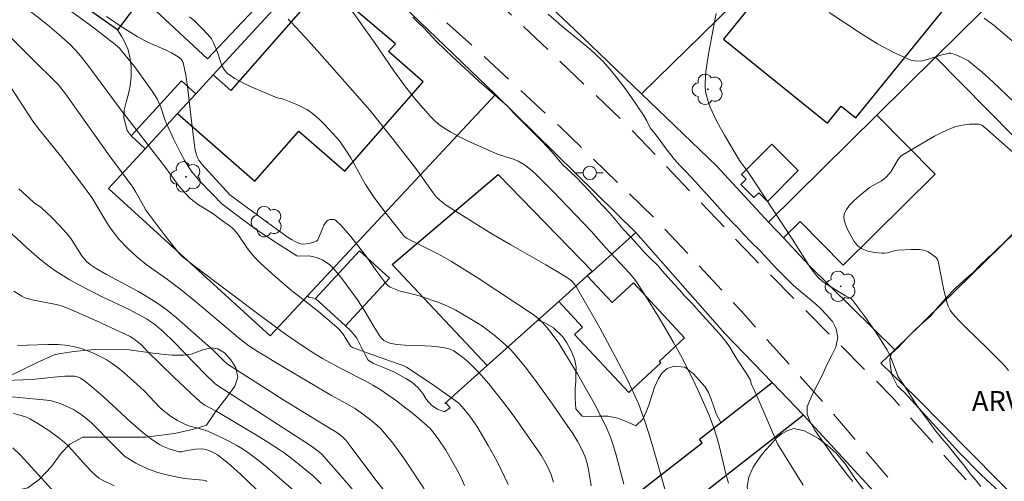
# Model space of a CAD drawing. Units: metres. Extents: x 283115 to 283630, y 1668800 to 1669365.
# Drawn here: x 283353 to 283426, y 1669143 to 1669178 of the extents above; entities that cross this region are included whole.
import ezdxf

# ---------------------------------------------------------------- set-up
doc = ezdxf.new("R2010")
doc.units = ezdxf.units.M
doc.header["$MEASUREMENT"] = 0
doc.linetypes.add('HIDDEN', pattern=[0.375, 0.25, -0.125])
for name, color, linetype, lineweight, true_color in [('Arvores_Isoladas', 7, 'Continuous', 18, 0x00ff33), ('Curvas_Intermediarias', 7, 'Continuous', 9, 0x783c14), ('Curvas_Mestras', 7, 'Continuous', 20, 0x783c14), ('Topon_Vegetacao', 7, 'Continuous', 9, 0x00ff33), ('Vegetacao', 7, 'Orla8', 9, 0x00ff33)]:
    doc.layers.add(name, color=color, linetype=linetype, lineweight=lineweight, true_color=true_color)
for name, color, linetype, lineweight in [('Cerca', 8, 'Cerca', 20), ('Edificacoes', 7, 'Continuous', 30), ('Muro_Grade', 8, 'Continuous', 20), ('Nao_Pavimentada_S_Mfio', 10, 'HIDDEN', 15), ('Poste', 7, 'Continuous', 9)]:
    doc.layers.add(name, color=color, linetype=linetype, lineweight=lineweight)
doc.styles.add('Arial', font='arial.ttf', dxfattribs={"height": 1.5})
doc.styles.get("Standard").update_dxf_attribs({"font": 'arial.ttf'})
doc.linetypes.add('Cerca', pattern='A,10,0,["X",Standard,S=1,R=0,X=0,Y=-0.5],0.1', length=10.1)
doc.linetypes.add('Orla8', pattern='A,6,-0.5,["V",Standard,S=1,R=0,X=-0.5,Y=-1],-0.5,6,-0.5,["V",Standard,S=1,R=0,X=-0.5,Y=-1],-0.5', length=14)

# ---------------------------------------------------------------- blocks, each defined once
blk = doc.blocks.new('Arvore')
at = {"layer": 'Arvores_Isoladas'}
blk.add_lwpolyline([(-0.718, 0.493, 0.872324), (-0.722, -0.551, 0.862983), (0.284, -0.827, 0.900105), (0.89, 0.029, 0.863155), (0.262, 0.861, 0.882486)], format="xyb", close=True, dxfattribs=at)
blk.add_circle((0, 0), 0.0286, dxfattribs=at)
blk = doc.blocks.new('Poste')
at = {"layer": 'Poste'}
for points in [[(-0.5, 0), (-1, 0)], [(0.5, 0), (1, 0)]]:
    blk.add_lwpolyline(points, dxfattribs=at)
blk.add_lwpolyline([(0, 0.5, 1), (0, -0.5, 1)], format="xyb", close=True, dxfattribs=at)

msp = doc.modelspace()

# ---------------------------------------------------------------- linework, layer by layer
at = {"layer": 'Cerca', "flags": 128}
for points in [[(283371.33, 1669154.31), (283377.626, 1669161.06), (283388.206, 1669172.405), (283398.726, 1669162.064)], [(283371.33, 1669154.31), (283359.228, 1669165.351)], [(283387.597, 1669152.089), (283384.409, 1669149.231)], [(283419.693, 1669149.723), (283427.914, 1669141.391), (283436.732, 1669133.684), (283445.073, 1669126.295), (283454.637, 1669117.548), (283464.031, 1669108.433), (283470.186, 1669102.985)], [(283411.275, 1669148.36), (283425.915, 1669132.469), (283427.597, 1669130.181), (283428.034, 1669129.23), (283428.558, 1669127.58), (283428.609, 1669125.91), (283428.481, 1669124.746), (283428.098, 1669123.573), (283427.295, 1669122.323), (283424.997, 1669120.632)]]:
    msp.add_lwpolyline(points, dxfattribs=at)
at = {"layer": 'Curvas_Intermediarias', "flags": 128}
for points, elevation in [([(283377.088, 1669179.191), (283379.142, 1669176.315), (283380.6, 1669174.177), (283381.472, 1669172.987), (283382.251, 1669172.019), (283383.342, 1669170.765), (283383.63, 1669170.467), (283383.934, 1669170.192), (283384.261, 1669169.95), (283384.872, 1669169.577), (283385.507, 1669169.234), (283386.158, 1669168.915), (283388.146, 1669168.023), (283388.437, 1669167.908), (283389.634, 1669167.536), (283389.917, 1669167.411), (283390.377, 1669167.137), (283390.811, 1669166.812), (283391.215, 1669166.453), (283392.512, 1669165.168), (283395.389, 1669162.162), (283396.506, 1669160.877), (283398.247, 1669159.016), (283398.515, 1669158.693), (283398.762, 1669158.355), (283399.349, 1669157.47), (283400.481, 1669155.667), (283401.55, 1669153.825), (283402.058, 1669152.892), (283402.962, 1669151.126), (283403.39, 1669150.23), (283403.799, 1669149.325)], 256), ([(283352.906, 1669178.997), (283354.613, 1669177.651), (283355.489, 1669176.917), (283356.363, 1669176.125), (283356.99, 1669175.459), (283357.663, 1669174.619), (283360.174, 1669171.244), (283363.496, 1669166.934), (283364.456, 1669165.597), (283364.999, 1669164.966), (283365.321, 1669164.64), (283365.728, 1669164.314), (283365.971, 1669164.149), (283367.039, 1669163.482), (283367.753, 1669162.942), (283368.36, 1669162.511), (283368.502, 1669162.393), (283368.631, 1669162.263), (283368.899, 1669161.933), (283369.632, 1669160.875), (283369.887, 1669160.531), (283370.164, 1669160.209), (283370.584, 1669159.783), (283371.471, 1669158.972), (283372.96, 1669157.695), (283373.585, 1669157.217), (283374.973, 1669156.108), (283376.336, 1669154.971), (283376.531, 1669154.773), (283376.789, 1669154.44), (283376.955, 1669154.2), (283377.267, 1669153.675), (283377.351, 1669153.549), (283377.415, 1669153.484), (283377.496, 1669153.44), (283378.587, 1669153.043), (283380.778, 1669152.266), (283381.305, 1669152.093), (283381.551, 1669151.973), (283383.395, 1669150.754), (283385.198, 1669149.471), (283385.452, 1669149.263), (283385.686, 1669149.03), (283385.723, 1669148.984), (283386.282, 1669148.303), (283386.814, 1669147.553), (283387.667, 1669146.102), (283388.328, 1669144.891), (283388.64, 1669144.277), (283389.148, 1669143.176)], 251), ([(283392.55, 1669143.34), (283392.376, 1669143.898), (283392.227, 1669144.257), (283392.008, 1669144.714), (283391.63, 1669145.377), (283389.648, 1669148.198), (283389.018, 1669149.056), (283388.371, 1669149.901), (283387.706, 1669150.727), (283387.341, 1669151.152), (283386.96, 1669151.568), (283386.563, 1669151.97), (283386.153, 1669152.355), (283385.729, 1669152.717), (283385.293, 1669153.054), (283385.089, 1669153.18), (283384.868, 1669153.28), (283384.633, 1669153.359), (283384.39, 1669153.419), (283383.903, 1669153.502), (283383.416, 1669153.551), (283382.925, 1669153.575), (283381.444, 1669153.607), (283380.79, 1669153.662), (283380.304, 1669153.771), (283379.998, 1669153.883), (283379.849, 1669153.97), (283379.717, 1669154.09), (283379.607, 1669154.228), (283379.105, 1669155.019), (283378.381, 1669156.23), (283377.866, 1669157.011), (283377.331, 1669157.775), (283376.775, 1669158.524), (283376.359, 1669159.051), (283376.086, 1669159.364), (283375.788, 1669159.648), (283375.627, 1669159.772), (283375.286, 1669159.98), (283374.915, 1669160.146), (283374.533, 1669160.264), (283374.187, 1669160.302), (283373.472, 1669160.285), (283373.325, 1669160.322), (283371.797, 1669161.294), (283370.289, 1669162.297), (283369.024, 1669163.209), (283367.717, 1669164.209), (283367.002, 1669164.932), (283365.988, 1669165.998), (283365.475, 1669166.591), (283365.251, 1669166.909), (283364.933, 1669167.437), (283364.637, 1669167.98), (283364.089, 1669169.097), (283363.568, 1669170.225), (283363.446, 1669170.523), (283363.145, 1669171.447), (283363.026, 1669171.745), (283362.878, 1669172.027), (283362.477, 1669172.658), (283361.619, 1669173.895), (283361.167, 1669174.498), (283360.228, 1669175.669), (283360.034, 1669175.879), (283359.6, 1669176.256), (283358.018, 1669177.47), (283356.206, 1669178.794)], 252), ([(283424.576, 1669143.022), (283424.178, 1669143.516), (283423.8, 1669143.942), (283423.377, 1669144.508), (283422.955, 1669145.043), (283422.551, 1669145.542), (283422.135, 1669146.051), (283421.682, 1669146.601), (283421.21, 1669147.177), (283420.719, 1669147.831), (283420.197, 1669148.521), (283419.682, 1669149.247), (283419.216, 1669149.964), (283418.83, 1669150.594), (283418.383, 1669151.233), (283418.35, 1669151.316), (283417.913, 1669152.493), (283417.746, 1669152.874), (283417.553, 1669153.241), (283417.164, 1669153.885), (283416.755, 1669154.52), (283415.891, 1669155.763), (283414.99, 1669156.969), (283414.916, 1669157.047), (283414.827, 1669157.11), (283414.432, 1669157.321), (283413.007, 1669158.182), (283412.678, 1669158.426), (283412.382, 1669158.701), (283412.011, 1669159.138), (283411.672, 1669159.607), (283410.431, 1669161.595), (283407.694, 1669165.764), (283407.142, 1669166.594), (283406.495, 1669167.47), (283405.358, 1669169.363), (283405.033, 1669169.941), (283404.727, 1669170.526), (283404.303, 1669171.458), (283404.171, 1669171.805), (283404.058, 1669172.159), (283403.971, 1669172.518), (283403.919, 1669172.879), (283403.91, 1669173.238), (283403.974, 1669174.11), (283404.085, 1669174.986), (283404.232, 1669175.863), (283404.746, 1669178.487)], 259), ([(283413.217, 1669178.564), (283415.621, 1669176.969), (283416.835, 1669176.219), (283418.064, 1669175.548), (283419.313, 1669174.991), (283419.735, 1669174.906), (283420.179, 1669174.939), (283420.637, 1669175.051), (283421.569, 1669175.352), (283422.208, 1669175.501), (283422.325, 1669175.509), (283422.635, 1669175.399), (283423.147, 1669175.187), (283423.396, 1669175.064), (283423.633, 1669174.924), (283423.853, 1669174.763), (283424.666, 1669174.071), (283425.462, 1669173.354), (283429.791, 1669169.244)], 259), ([(283359.057, 1669178.255), (283360.321, 1669177.409), (283361.363, 1669176.76), (283361.864, 1669176.479), (283362.272, 1669176.279), (283363.527, 1669175.729), (283363.935, 1669175.533), (283364.441, 1669175.24), (283364.652, 1669175.048), (283364.738, 1669174.935), (283364.805, 1669174.814), (283364.847, 1669174.686), (283365.002, 1669173.855), (283365.128, 1669173.011), (283365.427, 1669170.445), (283365.638, 1669168.781), (283365.722, 1669168.244), (283365.807, 1669167.876), (283365.892, 1669167.676), (283365.997, 1669167.484), (283366.198, 1669167.194), (283368.319, 1669164.885), (283371.224, 1669162.731), (283372.673, 1669161.691), (283372.932, 1669161.526), (283373.204, 1669161.382), (283373.483, 1669161.26), (283373.629, 1669161.216), (283373.859, 1669161.193), (283374.235, 1669161.24), (283374.535, 1669161.308), (283374.802, 1669161.415), (283374.888, 1669161.511), (283375.263, 1669162.409), (283375.356, 1669162.611), (283375.463, 1669162.79), (283375.589, 1669162.937), (283375.678, 1669162.994), (283375.793, 1669163.029), (283375.92, 1669163.043), (283376.049, 1669163.035), (283376.167, 1669163.002), (283376.262, 1669162.945), (283376.642, 1669162.581), (283377.008, 1669162.183), (283377.363, 1669161.761), (283378.574, 1669160.219), (283379.25, 1669159.241), (283379.838, 1669158.428), (283379.985, 1669158.248), (283380.147, 1669158.091), (283380.329, 1669157.966), (283380.683, 1669157.803), (283381.06, 1669157.676), (283382.247, 1669157.379), (283382.636, 1669157.266), (283383.972, 1669156.814), (283384.621, 1669156.547), (283385.233, 1669156.234), (283386.919, 1669155.25), (283387.239, 1669155.046), (283388.198, 1669154.287), (283388.986, 1669153.617), (283389.356, 1669153.259), (283389.701, 1669152.879), (283390.428, 1669151.983), (283391.133, 1669151.065), (283392.491, 1669149.184), (283392.539, 1669149.115), (283393.812, 1669147.279), (283394.007, 1669146.985), (283394.367, 1669146.377), (283394.691, 1669145.748), (283394.922, 1669145.236), (283395.056, 1669144.836), (283395.158, 1669144.425), (283395.263, 1669143.837), (283395.367, 1669143.068)], 253), ([(283365.297, 1669178.236), (283365.63, 1669177.952), (283366.259, 1669177.335), (283366.849, 1669176.69), (283366.935, 1669176.579), (283367.068, 1669176.329), (283367.376, 1669175.593), (283367.607, 1669174.877), (283367.74, 1669174.536), (283367.91, 1669174.232), (283368.138, 1669173.984), (283368.679, 1669173.602), (283369.276, 1669173.272), (283369.91, 1669172.978), (283371.859, 1669172.163), (283372.26, 1669172.095), (283373.367, 1669171.633), (283373.729, 1669171.465), (283374.078, 1669171.277), (283374.408, 1669171.063), (283374.75, 1669170.792), (283375.074, 1669170.493), (283375.384, 1669170.175), (283376.35, 1669169.132), (283376.566, 1669168.867), (283377.001, 1669168.238), (283377.365, 1669167.665), (283378.238, 1669166.064), (283378.465, 1669165.67), (283378.71, 1669165.287), (283379.127, 1669164.69), (283380, 1669163.521), (283381.351, 1669161.801), (283381.424, 1669161.73), (283381.554, 1669161.646), (283382.153, 1669161.334), (283383.832, 1669160.493), (283384.383, 1669160.199), (283384.924, 1669159.887), (283386.915, 1669158.633), (283391.034, 1669155.911), (283391.504, 1669155.535), (283391.743, 1669155.317), (283392.082, 1669154.921), (283392.531, 1669154.353), (283392.948, 1669153.762), (283393.141, 1669153.456), (283394.343, 1669151.458), (283394.934, 1669150.45), (283395.506, 1669149.433), (283395.642, 1669149.175), (283396.05, 1669148.404), (283396.555, 1669147.36), (283396.825, 1669146.712), (283397.056, 1669146.046), (283397.258, 1669145.368), (283397.832, 1669143.19)], 254), ([(283382.019, 1669178.211), (283382.428, 1669177.811), (283382.807, 1669177.427), (283383.161, 1669177.053), (283383.8, 1669176.381), (283384.409, 1669175.787), (283384.992, 1669175.235), (283385.619, 1669174.657), (283386.271, 1669174.048), (283386.991, 1669173.394), (283387.742, 1669172.745), (283388.139, 1669172.377), (283388.53, 1669172.024), (283389.101, 1669171.524), (283389.573, 1669171), (283390.268, 1669170.324), (283390.957, 1669169.633), (283391.59, 1669168.998), (283392.105, 1669168.449), (283392.546, 1669167.951), (283392.925, 1669167.514), (283393.267, 1669167.14), (283393.844, 1669166.582), (283394.241, 1669166.203), (283394.744, 1669165.696), (283395.191, 1669165.214), (283395.681, 1669164.696), (283396.209, 1669164.116), (283396.793, 1669163.49), (283397.302, 1669162.884), (283397.811, 1669162.277), (283398.32, 1669161.734), (283398.817, 1669161.179), (283399.351, 1669160.594), (283399.848, 1669160.082), (283400.369, 1669159.59), (283400.692, 1669159.2), (283401.133, 1669158.702), (283401.592, 1669158.189), (283402.008, 1669157.742), (283402.356, 1669157.352), (283402.952, 1669156.737), (283403.474, 1669156.141), (283403.983, 1669155.577), (283404.467, 1669155.043), (283404.989, 1669154.458), (283405.43, 1669153.908), (283405.777, 1669153.455), (283406.051, 1669152.99), (283406.374, 1669152.474), (283406.722, 1669151.937), (283407.026, 1669151.489), (283407.319, 1669150.987), (283407.365, 1669150.743), (283407.636, 1669150.142), (283407.953, 1669149.411), (283409.337, 1669146.22), (283411.264, 1669143.12)], 257), ([(283392.156, 1669178.419), (283393.143, 1669177.553), (283395.054, 1669176.014), (283395.664, 1669175.477), (283396.24, 1669174.906), (283396.801, 1669174.277), (283397.337, 1669173.623), (283397.851, 1669172.947), (283398.346, 1669172.257), (283399.292, 1669170.851), (283399.538, 1669170.438), (283399.756, 1669170.009), (283399.8, 1669169.913), (283400.142, 1669169.476), (283400.459, 1669169.048), (283400.837, 1669168.539), (283401.241, 1669168.019), (283401.626, 1669167.535), (283402.024, 1669167.084), (283402.446, 1669166.653), (283402.855, 1669166.233), (283403.247, 1669165.818), (283403.601, 1669165.412), (283404.24, 1669164.709), (283404.867, 1669164.016), (283405.202, 1669163.636), (283405.563, 1669163.246), (283405.923, 1669162.856), (283406.438, 1669162.328), (283406.786, 1669161.928), (283407.369, 1669161.344), (283408.027, 1669160.688), (283408.623, 1669160.052), (283409.207, 1669159.426), (283409.704, 1669158.903), (283410.157, 1669158.458), (283410.535, 1669158.094), (283411.193, 1669157.533), (283411.733, 1669157.089), (283412.186, 1669156.707), (283412.602, 1669156.323), (283413.018, 1669155.887), (283413.459, 1669155.4), (283413.732, 1669154.841), (283413.857, 1669154.195), (283413.704, 1669153.455), (283413.395, 1669152.873), (283413.105, 1669152.287), (283412.865, 1669151.754), (283412.63, 1669151.248), (283412.39, 1669150.756), (283412.118, 1669150.239), (283411.871, 1669149.721), (283411.563, 1669149.004), (283411.57, 1669148.445), (283411.788, 1669147.879), (283412.142, 1669147.254), (283412.521, 1669146.671), (283412.975, 1669146.048), (283413.391, 1669145.476), (283413.807, 1669144.905), (283414.211, 1669144.364), (283414.596, 1669143.849), (283414.969, 1669143.386)], 258), ([(283427.74, 1669175.728), (283425.563, 1669177.571), (283425.001, 1669178.006), (283424.811, 1669178.133)], 258), ([(283382.872, 1669142.854), (283381.449, 1669144.986), (283380.953, 1669145.683), (283380.44, 1669146.364), (283379.906, 1669147.023), (283379.622, 1669147.334), (283379.315, 1669147.626), (283378.991, 1669147.902), (283378.313, 1669148.419), (283377.718, 1669148.831), (283377.642, 1669148.883), (283377.306, 1669149.086), (283375.929, 1669149.849), (283372.37, 1669151.94), (283370.42, 1669153.107), (283369.726, 1669153.57), (283368.935, 1669154.199), (283365.879, 1669156.755), (283364.651, 1669157.76), (283363.639, 1669158.546), (283362.034, 1669159.67), (283361.311, 1669160.269), (283360.645, 1669160.885), (283360.023, 1669161.542), (283359.736, 1669161.888), (283359.416, 1669162.323), (283359.116, 1669162.775), (283357.962, 1669164.679), (283357.281, 1669165.633), (283355.623, 1669167.816), (283354.014, 1669169.792), (283353.603, 1669170.322), (283351.17, 1669174.052)], 249), ([(283380.48, 1669141.937), (283379.268, 1669143.472), (283377.383, 1669146), (283376.993, 1669146.493), (283376.802, 1669146.695), (283376.589, 1669146.876), (283376.258, 1669147.118), (283375.687, 1669147.447), (283373.574, 1669148.751), (283372.28, 1669149.55), (283370.48, 1669150.683), (283368.142, 1669152.186), (283367.849, 1669152.453), (283367.082, 1669153.219), (283364.939, 1669155.127), (283364.281, 1669155.689), (283363.607, 1669156.229), (283362.913, 1669156.739), (283362.174, 1669157.219), (283361.411, 1669157.665), (283359.069, 1669158.925), (283358.303, 1669159.367), (283357.845, 1669159.667), (283357.569, 1669159.901), (283357.447, 1669160.032), (283357.23, 1669160.314), (283356.453, 1669161.529), (283356.237, 1669161.815), (283355.608, 1669162.527), (283354.943, 1669163.21), (283354.26, 1669163.872), (283354.154, 1669163.961), (283353.684, 1669164.265), (283353.577, 1669164.352), (283352.505, 1669165.327)], 248), ([(283351.59, 1669162.315), (283353.048, 1669160.963), (283354.041, 1669160.089), (283354.65, 1669159.611), (283355.282, 1669159.161), (283356.277, 1669158.53), (283356.987, 1669158.136), (283358.736, 1669157.245), (283360.755, 1669156.285), (283361.418, 1669155.95), (283362.067, 1669155.592), (283362.585, 1669155.244), (283362.831, 1669155.049), (283363.302, 1669154.631), (283364.132, 1669153.831), (283366.479, 1669151.427), (283367.176, 1669150.751), (283367.391, 1669150.594), (283370.335, 1669148.689), (283374.356, 1669146.087), (283374.614, 1669145.905), (283375.167, 1669145.473), (283376.633, 1669143.821), (283377.515, 1669142.763)], 247), ([(283375.148, 1669143.224), (283374.605, 1669143.765), (283373.119, 1669144.967), (283372.381, 1669145.537), (283371.998, 1669145.803), (283371.217, 1669146.306), (283370.427, 1669146.795), (283367.343, 1669148.632), (283367.23, 1669148.699), (283366.447, 1669149.126), (283366.261, 1669149.245), (283366.087, 1669149.38), (283365.412, 1669149.984), (283364.091, 1669151.232), (283362.138, 1669153.138), (283361.709, 1669153.605), (283361.375, 1669153.898), (283361.121, 1669154.093), (283360.848, 1669154.254), (283358.329, 1669155.44), (283356.626, 1669156.183), (283355.769, 1669156.534), (283355.302, 1669156.674), (283353.499, 1669157.017), (283353.225, 1669157.079), (283352.962, 1669157.166), (283352.718, 1669157.288), (283352.138, 1669157.661)], 246), ([(283370.317, 1669142.794), (283369.122, 1669143.932), (283368.355, 1669144.623), (283367.961, 1669144.953), (283367.378, 1669145.393), (283366.991, 1669145.615), (283366.788, 1669145.705), (283366.581, 1669145.777), (283366.374, 1669145.826), (283366.166, 1669145.847), (283365.737, 1669145.816), (283364.988, 1669145.7), (283364.696, 1669145.63), (283364.507, 1669145.63), (283364.008, 1669145.758), (283363.759, 1669145.84), (283363.275, 1669146.039), (283363.046, 1669146.157), (283362.535, 1669146.483), (283361.814, 1669147.055), (283360.878, 1669147.868), (283360.193, 1669148.494), (283358.808, 1669149.76), (283358.11, 1669150.375), (283357.396, 1669150.967), (283357.125, 1669151.14), (283356.821, 1669151.257), (283356.663, 1669151.29), (283356.506, 1669151.302), (283355.954, 1669151.292), (283355.398, 1669151.253), (283353.721, 1669151.071), (283352.831, 1669151.008), (283351.504, 1669150.978)], 244), ([(283350.896, 1669149.837), (283352.773, 1669149.678), (283354.607, 1669149.492), (283354.942, 1669149.431), (283355.268, 1669149.347), (283355.605, 1669149.233), (283356.27, 1669148.954), (283356.591, 1669148.788), (283356.9, 1669148.605), (283357.148, 1669148.436), (283357.194, 1669148.405), (283357.586, 1669148.095), (283357.961, 1669147.759), (283359.605, 1669146.125), (283360.214, 1669145.498), (283360.429, 1669145.306), (283360.658, 1669145.134), (283361.256, 1669144.771), (283361.57, 1669144.608), (283362.216, 1669144.322), (283362.906, 1669144.079), (283363.276, 1669143.975), (283364.027, 1669143.803), (283364.782, 1669143.654), (283365.174, 1669143.6), (283366.296, 1669143.493), (283366.504, 1669143.442), (283366.595, 1669143.393)], 243), ([(283403.799, 1669149.325), (283404.185, 1669148.412), (283404.545, 1669147.492), (283404.774, 1669146.805), (283404.964, 1669146.103), (283405.465, 1669143.975), (283405.667, 1669143.278)], 256), ([(283359.64, 1669143.063), (283358.713, 1669143.525), (283358.498, 1669143.656), (283358.297, 1669143.812), (283357.925, 1669144.167), (283357.287, 1669144.837), (283356.48, 1669145.77), (283356.199, 1669146.067), (283355.901, 1669146.344), (283355.526, 1669146.651), (283354.74, 1669147.225), (283353.922, 1669147.755), (283353.33, 1669148.102), (283353.145, 1669148.186), (283352.76, 1669148.327), (283352.671, 1669148.35), (283352.089, 1669148.504)], 242), ([(283352.054, 1669145.917), (283352.605, 1669145.393), (283353.184, 1669144.78), (283355.44, 1669142.282)], 241)]:
    msp.add_lwpolyline(points, dxfattribs=dict(at, elevation=elevation))
at = {"layer": 'Curvas_Mestras', "flags": 128}
for points, elevation in [([(283350.773, 1669177.773), (283353.338, 1669175.228), (283355.478, 1669173.145), (283356.001, 1669172.451), (283359.297, 1669167.814), (283361.041, 1669165.46), (283361.27, 1669165.093), (283361.828, 1669164.057), (283362.024, 1669163.743), (283362.83, 1669162.642), (283363.661, 1669161.556), (283364.516, 1669160.493), (283364.735, 1669160.27), (283365.637, 1669159.561), (283370.683, 1669155.758), (283372.472, 1669154.452), (283373.901, 1669153.466), (283374.673, 1669152.968), (283375.262, 1669152.626), (283376.729, 1669151.829), (283378.458, 1669150.941), (283379.022, 1669150.626), (283379.57, 1669150.287), (283380.782, 1669149.45), (283381.496, 1669148.903), (283381.955, 1669148.552), (283383.076, 1669147.601), (283383.31, 1669147.373), (283383.526, 1669147.127), (283383.924, 1669146.6), (283384.501, 1669145.752), (283385.403, 1669144.115), (283385.739, 1669143.444), (283385.879, 1669143.099)], 250), ([(283401.053, 1669142.299), (283400.323, 1669144.881), (283399.812, 1669146.596), (283399.421, 1669147.842), (283399.155, 1669148.622), (283398.917, 1669149.238), (283398.858, 1669149.39), (283398.409, 1669150.374), (283398.112, 1669150.977), (283397.175, 1669152.762), (283396.016, 1669154.905), (283395.159, 1669156.447), (283394.272, 1669157.968), (283394.109, 1669158.212), (283393.916, 1669158.435), (283393.69, 1669158.616), (283392.838, 1669159.14), (283391.973, 1669159.647), (283389.349, 1669161.134), (283387.94, 1669161.963), (283384.93, 1669163.832), (283384.441, 1669164.164), (283384.072, 1669164.454), (283383.777, 1669164.738), (283383.532, 1669165.033), (283382.23, 1669166.87), (283380.467, 1669169.132), (283378.792, 1669171.229), (283374.851, 1669175.705), (283373.891, 1669176.761), (283372.918, 1669177.804), (283372.667, 1669178.052)], 255), ([(283427.827, 1669167.329), (283424.862, 1669169.934), (283424.644, 1669170.101), (283424.528, 1669170.156), (283424.407, 1669170.18), (283423.731, 1669170.176), (283423.382, 1669170.142), (283423.036, 1669170.085), (283422.698, 1669170.001), (283422.375, 1669169.89), (283421.736, 1669169.608), (283421.107, 1669169.29), (283420.487, 1669168.947), (283418.597, 1669167.805), (283418.483, 1669167.677), (283418.338, 1669167.46), (283417.823, 1669166.614), (283417.513, 1669166.237), (283417.331, 1669166.077), (283417.12, 1669165.936), (283416.445, 1669165.565), (283416.229, 1669165.431), (283415.367, 1669164.718), (283415.038, 1669164.423), (283414.741, 1669164.116), (283414.502, 1669163.796), (283414.343, 1669163.462), (283414.309, 1669163.196), (283414.354, 1669162.907), (283414.455, 1669162.605), (283414.592, 1669162.3), (283414.974, 1669161.556), (283415.078, 1669161.39), (283415.326, 1669161.087), (283415.469, 1669160.962), (283415.622, 1669160.862), (283415.853, 1669160.755), (283416.102, 1669160.669), (283416.363, 1669160.602), (283416.63, 1669160.553), (283417.159, 1669160.501), (283417.363, 1669160.51), (283417.566, 1669160.546), (283418.179, 1669160.704), (283418.385, 1669160.733), (283419.344, 1669160.795), (283419.663, 1669160.796), (283419.977, 1669160.778), (283420.282, 1669160.733), (283420.455, 1669160.681), (283420.622, 1669160.601), (283420.941, 1669160.39), (283421.239, 1669160.16), (283421.324, 1669160.047), (283421.37, 1669159.907), (283421.778, 1669157.857), (283422.015, 1669156.843), (283422.12, 1669156.538), (283422.265, 1669156.248), (283422.454, 1669155.989), (283422.956, 1669155.447), (283423.475, 1669154.917), (283425.073, 1669153.356), (283426.315, 1669152.109), (283426.645, 1669151.725)], 260), ([(283373.308, 1669142.544), (283370.939, 1669144.598), (283370.341, 1669145.076), (283369.725, 1669145.528), (283369.258, 1669145.836), (283368.775, 1669146.122), (283368.28, 1669146.39), (283367.777, 1669146.643), (283366.758, 1669147.118), (283366.464, 1669147.233), (283365.237, 1669147.58), (283364.944, 1669147.695), (283364.395, 1669147.971), (283363.868, 1669148.291), (283363.509, 1669148.558), (283363.376, 1669148.657), (283363.064, 1669148.937), (283361.904, 1669150.168), (283361.599, 1669150.459), (283360.365, 1669151.566), (283359.939, 1669151.916), (283359.499, 1669152.241), (283359.04, 1669152.532), (283358.596, 1669152.774), (283358.134, 1669152.996), (283357.658, 1669153.193), (283357.172, 1669153.36), (283356.679, 1669153.493), (283356.184, 1669153.587), (283355.44, 1669153.657), (283354.685, 1669153.665), (283353.161, 1669153.607), (283352.4, 1669153.594)], 245)]:
    msp.add_lwpolyline(points, dxfattribs=dict(at, elevation=elevation))
at = {"layer": 'Edificacoes', "flags": 128}
for points in [[(283426.53, 1669183.122), (283428.034, 1669182.006), (283421.163, 1669175.21), (283428.992, 1669167.295), (283440.429, 1669178.609), (283431.389, 1669187.543)], [(283366.644, 1669175.078), (283361.727, 1669179.683), (283361.127, 1669180.246), (283361.762, 1669180.924), (283366.783, 1669186.283), (283372.297, 1669181.114)], [(283412.794, 1669185.82), (283405.289, 1669176.567), (283413.076, 1669170.252), (283414.118, 1669171.536), (283415.202, 1669170.656), (283421.665, 1669178.625)], [(283356.981, 1669184.354), (283361.762, 1669180.924), (283361.127, 1669180.246), (283361.727, 1669179.683), (283359.885, 1669177.253), (283354.53, 1669181.048), (283354.768, 1669181.368)], [(283375.404, 1669180.721), (283368.38, 1669172.716), (283367.057, 1669173.877), (283365.758, 1669172.462), (283364.392, 1669170.974), (283370.174, 1669165.901), (283373.48, 1669169.668), (283376.917, 1669166.652), (283382.801, 1669173.356), (283380.206, 1669175.633), (283380.714, 1669176.211)], [(283365.758, 1669172.462), (283364.392, 1669170.974), (283361.97, 1669168.337), (283360.907, 1669169.314), (283364.694, 1669173.438)], [(283408.668, 1669162.85), (283416.775, 1669170.869), (283421.157, 1669166.439), (283414.264, 1669159.621), (283411.032, 1669162.889), (283409.78, 1669161.651)], [(283408.592, 1669164.397), (283410.893, 1669166.715), (283408.905, 1669168.688), (283406.646, 1669166.413), (283407, 1669166.061), (283406.597, 1669165.655), (283407.575, 1669164.684), (283407.936, 1669165.048)], [(283395.474, 1669159.149), (283395.09, 1669158.805), (283392.949, 1669156.886), (283387.597, 1669152.089), (283380.471, 1669159.656), (283388.398, 1669166.4)], [(283378.02, 1669160.692), (283374.736, 1669157.127), (283376.974, 1669155.066), (283380.258, 1669158.631)], [(283394.139, 1669154.417), (283398.208, 1669150.06), (283400.606, 1669152.3), (283400.5, 1669152.413), (283402.38, 1669154.169), (283398.541, 1669158.28), (283396.96, 1669156.803), (283395.09, 1669158.805), (283392.949, 1669156.886), (283394.735, 1669154.974)], [(283411.275, 1669148.36), (283403.203, 1669142.055), (283399.259, 1669138.973), (283397.387, 1669141.37), (283403.701, 1669146.302), (283403.497, 1669146.563), (283408.932, 1669150.809)]]:
    msp.add_lwpolyline(points, close=True, dxfattribs=at)
at = {"layer": 'Muro_Grade', "flags": 128}
for points in [[(283399.151, 1669172.462), (283412.794, 1669185.82), (283422.202, 1669195.032)], [(283408.668, 1669162.85), (283416.775, 1669170.869), (283421.163, 1669175.21), (283428.034, 1669182.006), (283426.53, 1669183.122), (283431.389, 1669187.543), (283440.429, 1669178.609)], [(283376.263, 1669183.901), (283367.057, 1669173.877), (283365.758, 1669172.462), (283364.392, 1669170.974), (283361.97, 1669168.337), (283359.228, 1669165.351)], [(283388.206, 1669172.405), (283376.263, 1669183.901)], [(283392.003, 1669179.289), (283394.113, 1669177.308), (283399.151, 1669172.462)], [(283399.151, 1669172.462), (283404.766, 1669167.062), (283408.668, 1669162.85)], [(283429.512, 1669164.423), (283418.116, 1669153.274)], [(283408.668, 1669162.85), (283409.78, 1669161.651), (283411.672, 1669159.609), (283418.116, 1669153.274)], [(283397.714, 1669137.766), (283399.259, 1669138.973), (283403.203, 1669142.055), (283411.275, 1669148.36), (283408.932, 1669150.809), (283405.402, 1669154.498), (283398.726, 1669162.064), (283395.474, 1669159.149), (283395.09, 1669158.805), (283392.949, 1669156.886), (283387.597, 1669152.089)], [(283418.116, 1669153.274), (283417.08, 1669152.26), (283419.693, 1669149.723)]]:
    msp.add_lwpolyline(points, dxfattribs=at)
at = {"layer": 'Nao_Pavimentada_S_Mfio', "ltscale": 10, "flags": 128}
for points in [[(283486.505, 1669002.699), (283491.35, 1669011.952), (283497.023, 1669023.717), (283497.521, 1669025.289), (283497.821, 1669026.99), (283497.568, 1669028.288), (283497.265, 1669028.837), (283493.072, 1669035.138), (283485.72, 1669045.143), (283477.705, 1669054.084), (283470.263, 1669062.658), (283467.427, 1669067.013), (283466.642, 1669069.487), (283466.592, 1669070.805), (283466.921, 1669078.201), (283467.514, 1669087.368), (283467.597, 1669095.352), (283467.097, 1669100.536), (283466.452, 1669101.91), (283465.882, 1669102.767), (283464.671, 1669104.3), (283459.45, 1669109.861), (283450.26, 1669118.77), (283442.621, 1669126.326), (283434.032, 1669133.336), (283424.605, 1669142.253), (283417.934, 1669149.708), (283407.561, 1669160.132), (283398.122, 1669170.055), (283387.5, 1669180.169), (283375.773, 1669191.154), (283363.676, 1669203.574), (283354.975, 1669211.381), (283348.282, 1669216.39), (283342.744, 1669219.456), (283336.107, 1669222.333), (283328.166, 1669225.281), (283314.02, 1669229.21), (283297.728, 1669233.959), (283279.956, 1669238.476), (283261.713, 1669242.328), (283245.588, 1669246.455), (283235.961, 1669248.858), (283233.752, 1669249.501), (283224.095, 1669254.477), (283210.118, 1669262.081), (283196.41, 1669269.924), (283185.781, 1669277.521), (283172.063, 1669288.08), (283159.243, 1669299.627), (283150.271, 1669308.01), (283139.255, 1669317.557), (283131.131, 1669324.577)], [(283131.141, 1669318.068), (283135.16, 1669314.484), (283144.255, 1669305.275), (283152.161, 1669298.117), (283160.159, 1669291.756), (283167.164, 1669286.524), (283176.486, 1669279.552), (283185.221, 1669273.661), (283194.455, 1669267.203), (283204.893, 1669260.395), (283211.492, 1669256.822), (283216.124, 1669253.525), (283222.926, 1669249.089), (283228.298, 1669246.196), (283235.026, 1669243.56), (283244.882, 1669240.14), (283259.209, 1669236.834), (283273.545, 1669234.134), (283283.857, 1669232.259), (283300.746, 1669228.175), (283314.6, 1669224.992), (283323.55, 1669222.73), (283332.378, 1669219.561), (283338.7, 1669216.682), (283344.011, 1669213.913), (283346.823, 1669212.121), (283352.53, 1669207.397), (283357.993, 1669202.894), (283362.128, 1669199.282), (283367.142, 1669194.646), (283371.92, 1669189.692), (283378.653, 1669183.066), (283386.751, 1669175.818), (283393.029, 1669170.012), (283400.356, 1669162.898), (283406.583, 1669156.216), (283412.871, 1669149.226), (283420.134, 1669140.763), (283425.852, 1669134.477), (283428.964, 1669131.193)]]:
    msp.add_lwpolyline(points, dxfattribs=at)
at = {"layer": 'Vegetacao', "flags": 128}
for points in [[(283359.885, 1669177.253), (283360.199, 1669176.784), (283360.437, 1669176.337), (283360.694, 1669175.761), (283360.825, 1669175.214), (283360.909, 1669174.497), (283360.916, 1669173.756), (283360.851, 1669173.063), (283360.709, 1669172.454), (283360.545, 1669171.842), (283360.396, 1669171.227), (283360.365, 1669170.651), (283360.615, 1669169.719), (283360.907, 1669169.314)], [(283470.062, 1669105.382), (283469.214, 1669105.324), (283468.563, 1669105.46), (283467.745, 1669105.724), (283466.873, 1669106.181), (283465.502, 1669107.076), (283463.898, 1669108.273), (283462.674, 1669109.135), (283461.713, 1669110.009), (283460.043, 1669111.528), (283458.006, 1669113.456), (283456.655, 1669114.745), (283455.416, 1669115.92), (283453.322, 1669117.805), (283451.005, 1669119.857), (283449.326, 1669121.348), (283447.682, 1669122.782), (283445.455, 1669124.664), (283442.789, 1669127.197), (283440.573, 1669129.232), (283439.577, 1669130.177), (283438.407, 1669131.031), (283436.55, 1669132.56), (283434.616, 1669134.223), (283433.454, 1669135.291), (283432.027, 1669136.597), (283429.852, 1669138.666), (283427.376, 1669141.218), (283425.636, 1669142.913), (283424.585, 1669143.904), (283422.921, 1669145.603), (283420.713, 1669148.027), (283418.84, 1669150.064), (283418.326, 1669150.531), (283417.905, 1669151.399), (283417.79, 1669152.017), (283417.752, 1669152.522), (283417.857, 1669152.96), (283418.406, 1669153.473), (283419.062, 1669154.16), (283420.056, 1669155.133), (283420.808, 1669155.787), (283421.249, 1669156.344), (283421.885, 1669157.089), (283422.725, 1669157.928), (283423.489, 1669158.635), (283423.987, 1669159.064), (283424.498, 1669159.594), (283425.13, 1669160.18), (283425.382, 1669160.421), (283427.97, 1669162.942), (283428.478, 1669163.437), (283428.805, 1669163.905), (283429.078, 1669164.455), (283429.325, 1669165.064), (283429.562, 1669165.776), (283429.935, 1669166.584), (283430.681, 1669167.58), (283431.671, 1669168.708), (283432.412, 1669169.566), (283433.261, 1669170.344), (283434.774, 1669171.565), (283436.602, 1669173.106), (283437.985, 1669174.342), (283438.455, 1669174.917), (283439.06, 1669175.552), (283439.692, 1669176.112), (283440.33, 1669176.572), (283440.884, 1669176.897), (283441.463, 1669177.096), (283442.072, 1669177.207), (283442.587, 1669177.186), (283442.784, 1669177.12)], [(283307.112, 1669078.225), (283306.804, 1669078.862), (283306.505, 1669079.442), (283306.127, 1669079.861), (283305.376, 1669080.355), (283304.892, 1669080.588), (283304.272, 1669080.828), (283303.526, 1669081.055), (283302.454, 1669081.429), (283301.672, 1669081.719), (283300.412, 1669082.523), (283299.315, 1669083.456), (283298.553, 1669084.332), (283298.221, 1669085.13), (283298.234, 1669085.855), (283298.502, 1669086.571), (283299.039, 1669087.205), (283299.82, 1669087.717), (283300.724, 1669088.092), (283301.607, 1669088.385), (283302.49, 1669088.613), (283303.244, 1669088.798), (283303.887, 1669089.017), (283304.31, 1669089.601), (283304.524, 1669090.574), (283304.681, 1669091.463), (283305.085, 1669092.166), (283305.71, 1669092.734), (283306.507, 1669093.215), (283307.396, 1669093.556), (283308.235, 1669093.736), (283308.863, 1669093.834), (283309.809, 1669094.119), (283310.855, 1669094.553), (283311.787, 1669095.076), (283312.635, 1669095.529), (283313.461, 1669095.758), (283314.499, 1669095.779), (283315.659, 1669095.607), (283316.674, 1669095.348), (283317.322, 1669095.24), (283318.539, 1669096.146), (283319.547, 1669097.388), (283320.145, 1669098.625), (283320.288, 1669099.811), (283320.112, 1669100.858), (283319.789, 1669101.793), (283319.459, 1669102.702), (283319.263, 1669103.455), (283319.238, 1669104.133), (283319.394, 1669104.631), (283320.112, 1669104.917), (283321.47, 1669105.62), (283322.849, 1669106.421), (283323.98, 1669107.044), (283324.822, 1669107.34), (283325.444, 1669107.357), (283326.267, 1669106.836), (283326.44, 1669106.329), (283326.449, 1669105.719), (283326.426, 1669105.115), (283326.401, 1669104.509), (283326.46, 1669103.908), (283326.723, 1669103.204), (283327.13, 1669102.425), (283327.671, 1669101.648), (283328.11, 1669100.993), (283328.431, 1669099.71), (283329.039, 1669098.035), (283329.921, 1669096.414), (283330.887, 1669095.165), (283332.059, 1669094.359), (283333.296, 1669093.953), (283334.483, 1669093.897), (283335.518, 1669094.088), (283336.363, 1669094.381), (283336.992, 1669094.886), (283337.32, 1669095.597), (283337.282, 1669096.4), (283336.952, 1669097.271), (283336.342, 1669098.255), (283335.55, 1669099.301), (283334.636, 1669100.321), (283333.732, 1669101.23), (283332.999, 1669102.015), (283332.491, 1669102.651), (283331.244, 1669104.007), (283329.983, 1669105.64), (283329.2, 1669106.98), (283328.93, 1669107.916), (283328.895, 1669108.705), (283329.021, 1669109.357), (283329.183, 1669109.952), (283329.297, 1669110.426), (283329.477, 1669111.16), (283330.055, 1669113.243), (283330.758, 1669115.511), (283331.202, 1669117.158), (283331.447, 1669118.039), (283332.123, 1669119.244), (283333.04, 1669121.066), (283334.081, 1669122.671), (283335.058, 1669123.708), (283335.923, 1669124.398), (283336.654, 1669124.738), (283337.326, 1669124.883), (283337.831, 1669124.933), (283338.355, 1669125.02), (283338.834, 1669125.244), (283340.19, 1669126.259), (283342.001, 1669127.836), (283343.576, 1669129.326), (283344.645, 1669130.363), (283345.997, 1669131.011), (283347.526, 1669131.46), (283348.78, 1669131.98), (283349.491, 1669132.606), (283349.99, 1669133.361), (283350.304, 1669134.24), (283350.388, 1669135.23), (283350.355, 1669136.2), (283349.909, 1669137.099), (283349.556, 1669138.415), (283349.48, 1669139.724), (283349.722, 1669140.705), (283350.107, 1669141.435), (283350.458, 1669141.916), (283350.996, 1669142.465), (283351.472, 1669142.631), (283352.175, 1669142.705), (283353.163, 1669142.922), (283354.025, 1669143.533), (283354.946, 1669144.513), (283355.68, 1669145.512), (283356.333, 1669146.205), (283357.291, 1669146.717), (283359.425, 1669146.724), (283362.005, 1669146.721), (283364.157, 1669146.987), (283365.612, 1669147.309), (283366.57, 1669147.616), (283367.294, 1669148.687), (283368.085, 1669149.727), (283368.678, 1669150.555), (283368.909, 1669151.228), (283368.754, 1669151.918), (283368.385, 1669152.523), (283367.918, 1669153.03), (283367.418, 1669153.347), (283366.897, 1669153.414), (283366.291, 1669153.264), (283365.418, 1669152.942), (283364.844, 1669152.862), (283363.985, 1669152.876), (283363.195, 1669152.948), (283362.576, 1669153.025), (283360.759, 1669153.26), (283358.397, 1669153.307), (283356.633, 1669153.141), (283355.645, 1669152.994), (283355.14, 1669152.885), (283353.826, 1669152.284), (283351.681, 1669151.238), (283349.816, 1669150.272), (283348.66, 1669149.629), (283348.132, 1669149.266), (283347.14, 1669148.526), (283345.398, 1669147.147), (283343.886, 1669145.661), (283343.011, 1669144.313), (283342.619, 1669143.132), (283342.513, 1669142.117), (283342.871, 1669141.092), (283343.248, 1669139.502), (283343.379, 1669137.887), (283343.204, 1669136.653), (283342.618, 1669135.793), (283341.913, 1669135.263), (283341.232, 1669134.97), (283340.478, 1669134.828), (283339.721, 1669134.731), (283338.9, 1669134.691), (283338.133, 1669134.743), (283337.52, 1669134.783), (283334.965, 1669135.484), (283332.316, 1669136.139), (283330.451, 1669136.61), (283329.367, 1669136.957), (283327.869, 1669137.862), (283326.204, 1669138.758), (283324.84, 1669139.276), (283323.937, 1669139.373), (283323.319, 1669139.208), (283322.91, 1669138.934), (283322.602, 1669138.441), (283322.394, 1669137.667), (283322.25, 1669136.718), (283322.087, 1669135.808), (283321.949, 1669135.005), (283321.753, 1669134.36), (283321.339, 1669133.763), (283320.276, 1669132.898), (283318.755, 1669132.011), (283317.371, 1669131.456), (283316.204, 1669131.15), (283315.447, 1669131.005), (283314.576, 1669130.879), (283313.212, 1669130.941), (283311.926, 1669131.197), (283310.879, 1669131.425), (283310.215, 1669131.644), (283309.759, 1669131.938), (283309.372, 1669132.354), (283309.076, 1669132.814), (283308.872, 1669133.354), (283308.73, 1669133.979), (283308.667, 1669134.631), (283308.765, 1669135.222), (283309.012, 1669135.731), (283309.266, 1669136.222), (283309.507, 1669136.671), (283309.631, 1669137.137), (283309.65, 1669137.712), (283309.556, 1669138.365), (283309.414, 1669138.903), (283309.248, 1669139.367), (283308.948, 1669140.094), (283308.888, 1669140.716), (283308.992, 1669141.339), (283309.531, 1669142.284), (283310.075, 1669142.806), (283310.723, 1669143.375), (283311.318, 1669143.738), (283311.932, 1669144.036), (283312.518, 1669144.418), (283312.973, 1669145.055), (283312.648, 1669145.696), (283312.248, 1669146.059), (283311.709, 1669146.431), (283311.215, 1669146.742), (283310.421, 1669147.125), (283309.328, 1669147.178), (283308.23, 1669146.995), (283307.417, 1669146.678), (283306.822, 1669146.337), (283306.211, 1669145.982), (283305.521, 1669145.719), (283304.738, 1669145.667), (283303.986, 1669145.862), (283303.415, 1669146.294), (283303.062, 1669146.868), (283302.939, 1669147.417), (283303.049, 1669148.396), (283303.054, 1669149.192), (283302.518, 1669149.772), (283301.913, 1669150.122), (283301.416, 1669150.388), (283300.697, 1669150.87), (283300.028, 1669151.465), (283299.539, 1669152.019), (283299.26, 1669152.437), (283299.137, 1669153.04), (283299.195, 1669153.538), (283299.401, 1669154.012), (283299.683, 1669154.517), (283300.03, 1669155.076), (283300.511, 1669155.696), (283300.856, 1669156.134), (283301.22, 1669156.544), (283301.588, 1669156.946), (283301.955, 1669157.359), (283302.366, 1669157.949), (283302.742, 1669158.748), (283302.997, 1669160.152), (283302.994, 1669161.569), (283302.805, 1669162.783), (283302.576, 1669163.71), (283302.339, 1669164.581), (283301.937, 1669165.44), (283301.345, 1669166.392), (283300.789, 1669167.042), (283300.267, 1669167.427), (283299.729, 1669167.664), (283298.916, 1669167.95)], [(283374.129, 1669157.31), (283374.229, 1669157.216), (283374.736, 1669157.127)], [(283384.409, 1669149.231), (283384.505, 1669149.258), (283384.81, 1669148.914), (283384.39, 1669148.629), (283383.857, 1669148.824), (283383.446, 1669149.103), (283383.008, 1669149.574), (283382.759, 1669150.004), (283382.381, 1669150.441), (283381.934, 1669150.84), (283381.498, 1669151.108), (283380.632, 1669151.592), (283379.826, 1669151.946), (283379.083, 1669152.253), (283378.663, 1669152.487), (283378.438, 1669152.902), (283378.093, 1669153.603), (283377.821, 1669154.137), (283377.336, 1669154.716), (283376.974, 1669155.066)], [(283391.379, 1669155.479), (283391.902, 1669155.297), (283392.561, 1669154.906), (283393.243, 1669154.247), (283393.562, 1669153.785), (283393.891, 1669153.204), (283394.133, 1669152.568), (283394.243, 1669151.984), (283394.218, 1669151.422), (283394.228, 1669150.884), (283394.19, 1669150.364), (283394.179, 1669149.648), (283394.219, 1669148.836), (283394.713, 1669148.302), (283395.285, 1669148.275), (283395.926, 1669148.292), (283396.623, 1669148.283), (283397.374, 1669148.154), (283398.114, 1669147.856), (283398.722, 1669147.571), (283399.254, 1669148.081), (283399.507, 1669148.612), (283399.698, 1669149.115), (283399.924, 1669149.853), (283400.133, 1669150.473), (283400.41, 1669151.121), (283400.689, 1669151.546), (283401.068, 1669151.865), (283401.586, 1669152.037), (283402.384, 1669151.976), (283403.034, 1669151.46), (283403.447, 1669151.005), (283403.913, 1669150.484), (283404.163, 1669150.07), (283404.363, 1669149.574), (283404.547, 1669149.066), (283404.732, 1669148.466), (283405.101, 1669147.816)]]:
    msp.add_lwpolyline(points, dxfattribs=at)
msp.add_lwpolyline([(283417.521, 1669128.195), (283417.363, 1669128.328), (283416.963, 1669128.692), (283416.552, 1669129.204), (283416.197, 1669129.77), (283415.917, 1669130.4), (283415.699, 1669131.069), (283415.396, 1669131.734), (283414.919, 1669132.414), (283414.183, 1669133.243), (283413.283, 1669134.199), (283412.247, 1669135.415), (283411.406, 1669136.471), (283411.046, 1669136.94), (283410.617, 1669137.728), (283409.965, 1669138.726), (283409.247, 1669139.656), (283408.578, 1669140.44), (283408.006, 1669141.125), (283407.525, 1669141.787), (283407.17, 1669142.4), (283407.056, 1669143.018), (283407.198, 1669143.718), (283407.512, 1669144.47), (283407.97, 1669145.147), (283408.424, 1669145.723), (283408.852, 1669146.202), (283409.238, 1669146.632), (283409.642, 1669146.961), (283410.101, 1669147.218), (283410.548, 1669147.357), (283411.338, 1669147.184), (283411.841, 1669146.946), (283412.417, 1669146.625), (283413.069, 1669146.117), (283413.727, 1669145.518), (283414.432, 1669144.706), (283415.141, 1669143.638), (283415.963, 1669142.572), (283416.635, 1669141.914), (283417.736, 1669141.698), (283418.389, 1669141.412), (283419.107, 1669140.95), (283419.817, 1669140.239), (283420.51, 1669139.244), (283421.259, 1669137.925), (283421.936, 1669136.426), (283422.409, 1669135.218), (283422.708, 1669134.561), (283423.314, 1669133.917), (283423.686, 1669133.522), (283424.037, 1669133.098), (283424.388, 1669132.616), (283424.652, 1669132.052), (283424.826, 1669131.475), (283424.914, 1669130.899), (283424.95, 1669130.326), (283424.92, 1669129.751), (283424.798, 1669129.166), (283424.615, 1669128.571), (283424.334, 1669128.036), (283423.996, 1669127.544), (283423.561, 1669127.103), (283423.09, 1669126.776), (283422.591, 1669126.538), (283422.081, 1669126.366), (283421.556, 1669126.256), (283421.049, 1669126.243), (283420.143, 1669126.385), (283419.558, 1669126.655)], close=True, dxfattribs=at)

# ---------------------------------------------------------------- block references
at = {"layer": 'Arvores_Isoladas'}
for p in [(283404.114, 1669172.798), (283365.025, 1669166.234), (283371.082, 1669162.872), (283414.072, 1669158.028)]:
    msp.add_blockref('Arvore', p, dxfattribs=at)
at = {"layer": 'Poste'}
msp.add_blockref('Poste', (283395.275, 1669166.528), dxfattribs=at)

# ---------------------------------------------------------------- texts
at = {"layer": 'Topon_Vegetacao', "style": 'Arial'}
msp.add_text('ARV', height=1.5, dxfattribs=at).set_placement((283423.897, 1669148.678))

doc.saveas('drawing.dxf')
